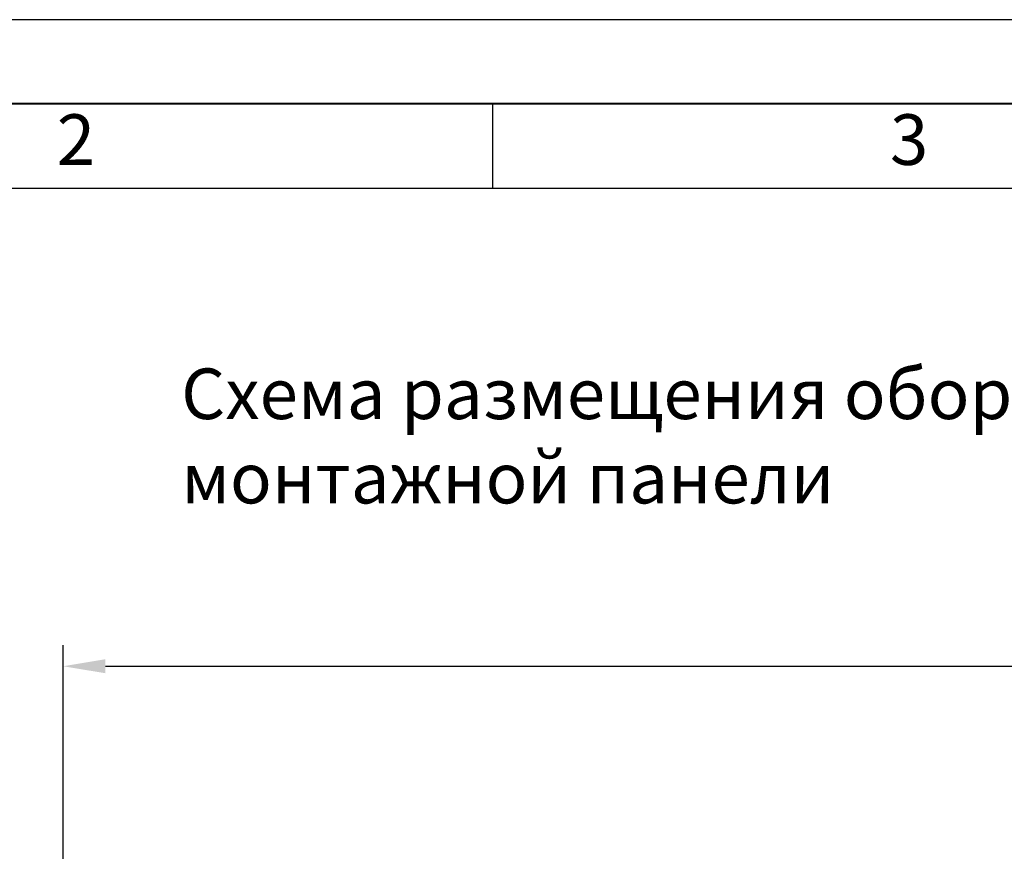
# Model space of a CAD drawing. Units: millimetres. Extents: x 1394 to 6669, y 1138 to 1436.
# Drawn here: x 3820 to 3878, y 1386 to 1435 of the extents above; entities that cross this region are included whole.
import ezdxf

# ---------------------------------------------------------------- set-up
doc = ezdxf.new("R2010")
doc.units = ezdxf.units.MM
doc.layers.add('Рамка', color=7, linetype='Continuous')
doc.layers.add('Схемы', color=7, linetype='Continuous')
doc.styles.add('GOST', font='txt')
doc.styles.add('GOST 2.304', font='CS_Gost2304.shx', dxfattribs={"oblique": 15, "height": 2})
doc.dimstyles.new('ISO-25', dxfattribs={"dimtxt": 2, "dimasz": 2.5, "dimexe": 1.25, "dimexo": 0.625, "dimtad": 1, "dimdec": 0, "dimtxsty": 'GOST 2.304', "dimcen": 2.5, "dimadec": 0, "dimazin": 0, "dimtfac": 1, "dimtdec": 0, "dimtmove": 0, "dimatfit": 3, "dimfxl": 0, "dimarcsym": 0})

# ---------------------------------------------------------------- blocks, each defined once
blk = doc.blocks.new('GOST_A3_H1')
at = {"layer": 'Defpoints'}
blk.add_lwpolyline([(0, -297), (420, -297), (420, 0), (0, 0)], close=True, dxfattribs=at)
at = {"layer": 'Рамка'}
for p, q in [((118.75, -5), (118.75, -10)), ((20, -10), (415, -10))]:
    blk.add_line(p, q, dxfattribs=at)
at = {"layer": 'Рамка', "lineweight": 40}
blk.add_lwpolyline([(415, -5), (20, -5), (20, -292), (415, -292), (415, -5)], dxfattribs=at)
at = {"layer": 'Рамка', "ltscale": 100, "char_height": 3, "width": 49.375, "attachment_point": 5, "style": 'GOST'}
for s, insert in [('2', (94.062, -7.5)), ('3', (143.437, -7.5))]:
    blk.add_mtext(s, dxfattribs=dict(at, insert=insert))
blk = doc.blocks.new('*D139')
at = {"color": 0, "lineweight": -2}
for p, q in [((3822.217, 1382.477), (3822.217, 1398.107)), ((3939.188, 1382.477), (3939.188, 1398.107)), ((3824.717, 1396.857), (3936.688, 1396.857))]:
    blk.add_line(p, q, dxfattribs=at)
at = {"color": 0}
for points in [[(3824.717, 1397.274), (3824.717, 1396.441), (3822.217, 1396.857)], [(3936.688, 1397.274), (3936.688, 1396.441), (3939.188, 1396.857)]]:
    blk.add_solid(points, dxfattribs=at)
at = {"layer": 'Defpoints', "color": 0}
for p in [(3939.188, 1396.857), (3822.217, 1381.852), (3939.188, 1381.852)]:
    blk.add_point(p, dxfattribs=at)
at = {"color": 0, "insert": (3880.702, 1398.482), "char_height": 2, "width": 5.79027, "attachment_point": 5, "style": 'GOST 2.304'}
blk.add_mtext('585', dxfattribs=at)

msp = doc.modelspace()

# ---------------------------------------------------------------- block references
msp.add_blockref('GOST_A3_H1', (3728.909, 1435.2))

# ---------------------------------------------------------------- texts
at = {"layer": 'Схемы', "insert": (3829.207, 1414.515), "char_height": 3, "attachment_point": 1, "style": 'GOST 2.304'}
msp.add_mtext_dynamic_manual_height_columns('Схема размещения оборудования на монтажной панели', width=84.89231, gutter_width=77.535, heights=[0], dxfattribs=at)

# ---------------------------------------------------------------- dimensions: what is measured, and where the dimension line sits
dim = msp.add_linear_dim(base=(3939.188, 1396.857), p1=(3822.217, 1381.852), p2=(3939.188, 1381.852), text='585', dimstyle='ISO-25')
dim.commit()
dim.dimension.update_dxf_attribs({"geometry": '*D139', "text_midpoint": (3880.702, 1398.482)})

doc.saveas('drawing.dxf')
